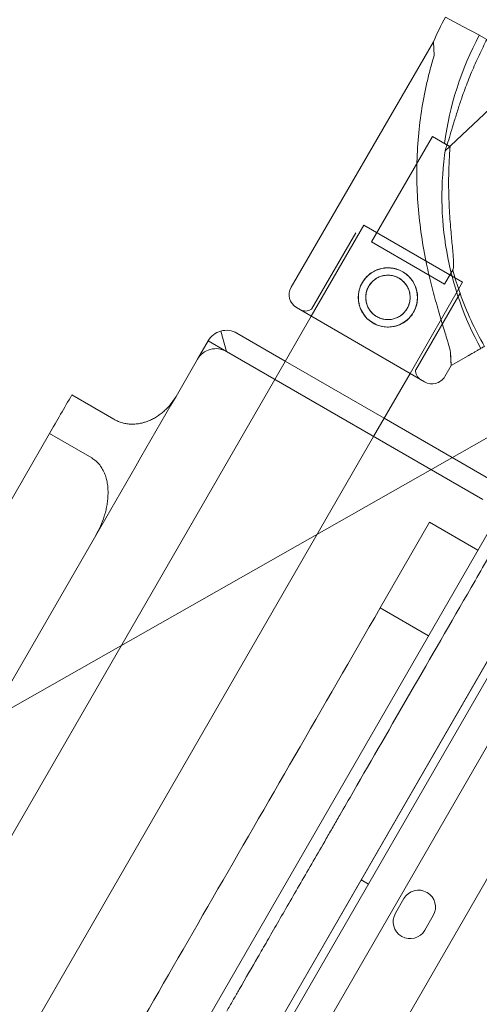
# Model space of a CAD drawing. Units: millimetres. Extents: x 8331 to 205826, y -69195 to 157953.
# Drawn here: x 92650 to 92759, y 67364 to 67597 of the extents above; entities that cross this region are included whole.
import ezdxf

# ---------------------------------------------------------------- set-up
doc = ezdxf.new("R2010")
doc.units = ezdxf.units.MM
doc.header["$MEASUREMENT"] = 0

msp = doc.modelspace()

# ---------------------------------------------------------------- linework, layer by layer
at = {"color": 0, "linetype": 'Continuous', "lineweight": 0}
for p, q in [((92750.62, 67597.61), (92754.74, 67595.42)), ((92754.74, 67595.42), (92750.62, 67597.61)), ((92758.66, 67593.33), (92754.74, 67595.42)), ((92747.79, 67591.77), (92714.16, 67533.8)), ((92747.96, 67588.55), (92747.79, 67591.77)), ((92760.45, 67592.37), (92758.65, 67593.33)), ((92750.61, 67566.07), (92775.46, 67589.52)), ((92747.55, 67569.45), (92733.12, 67544.56)), ((92751.75, 67567.01), (92747.55, 67569.45)), ((92731.33, 67548.51), (92718.91, 67526.99)), ((92754.71, 67535.01), (92731.33, 67548.51)), ((92729.44, 67546.69), (92718.95, 67528.6)), ((92744.6, 67537.89), (92733.12, 67544.56)), ((92750.41, 67534.52), (92744.6, 67537.89)), ((92752.37, 67537.89), (92750.41, 67534.52)), ((92754.71, 67535.01), (92742.27, 67513.45)), ((92754.09, 67532.39), (92743.6, 67514.3)), ((92745.7, 67511.45), (92715.43, 67529.02)), ((92715.43, 67529.02), (92745.7, 67511.45)), ((92718.91, 67526.99), (92710.27, 67512.03)), ((92697.55, 67523.46), (92698.84, 67518.63)), ((92712.77, 67516.36), (92701.34, 67522.96)), ((92694.51, 67521.13), (92692.01, 67516.8)), ((92694.51, 67521.13), (92698.84, 67518.63)), ((92759.47, 67483.63), (92698.84, 67518.63)), ((92751.99, 67515.31), (92751.81, 67518.53)), ((92751.99, 67515.31), (92756.03, 67517.64)), ((92756.03, 67517.64), (92751.99, 67515.31)), ((92686.94, 67508.02), (92692.01, 67516.8)), ((92736.16, 67502.86), (92712.77, 67516.36)), ((92751.99, 67515.31), (92750.49, 67512.72)), ((92751.99, 67515.31), (92751.99, 67515.31)), ((92742.27, 67513.45), (92733.66, 67498.53)), ((92710.27, 67512.03), (92227.31, 66675.52)), ((92662.3, 67508.36), (92672.27, 67502.61)), ((92798.07, 67506.52), (92276.01, 66602.24)), ((92766.3, 67485.46), (92736.16, 67502.86)), ((92733.66, 67498.53), (92250.7, 66662.02)), ((92284.21, 66600.45), (92803.72, 67500.31)), ((92657.02, 67499.23), (92546, 67306.94)), ((92667, 67493.47), (92657.02, 67499.23)), ((92735.2, 67458.04), (92746.88, 67478.27)), ((92746.88, 67478.27), (92758.32, 67471.66)), ((92761.3, 67476.8), (92283.34, 66648.95)), ((92633.54, 67415.53), (92667.95, 67475.12)), ((92776.79, 67473.63), (92293.83, 66637.12)), ((92293.84, 66637.12), (92776.78, 67473.64)), ((92316.05, 66624.29), (92799.01, 67460.8)), ((92746.65, 67451.43), (92735.2, 67458.04)), ((92732.42, 67392.81), (92730.69, 67393.81)), ((92738.83, 67385.9), (92740.83, 67389.37)), ((92747.76, 67385.37), (92745.76, 67381.9))]:
    msp.add_line(p, q, dxfattribs=at)
for radius in [7, 5.25]:
    msp.add_circle((92737.04, 67531.4), radius, dxfattribs=at)
for centre, radius, start, end in [((92825.42, 67557.69), 84.78, 151.9108, 156.3028), ((92825.42, 67557.69), 75.69, 151.9108, 172.3348), ((92824.34, 67555.19), 74.54, 171.2651, 208.75), ((92825.42, 67557.69), 75.69, 195.1659, 199.5329), ((92717.18, 67532.04), 3.5, 149.8799, 239.8799), ((92825.42, 67557.69), 75.69, 199.5329, 210.0031), ((92717.55, 67530.68), 2.5, 239.8799, 304.0379), ((92698.84, 67518.63), 5, 105, 150), ((92698.84, 67518.63), 5, 60, 105), ((92696.34, 67514.3), 5, 60, 150), ((92746.09, 67514.12), 2.5, 175.7218, 239.8799), ((92747.46, 67514.48), 3.5, 239.8799, 329.8799), ((92744.29, 67387.37), 4, 330.0012, 150.0012), ((92742.29, 67383.9), 4, 150.0012, 330.0012)]:
    msp.add_arc(centre, radius, start, end, dxfattribs=at)
for points, knots in [([(205825.79, 131684.41), (88639.05, 65158.58), (88639.05, 65158.58), (88639.05, 65158.58), (88639.05, 65158.58), (88639.06, 65158.58)], [-0.0054946, -0.0054946, -0.0054946, -0.0054946, 0, 0, 0.0054946, 0.0054946, 0.0054946, 0.0054946]), ([(92521.92, 65887.76), (92521.92, 65887.76), (92521.92, 65887.75), (92521.92, 65887.75), (92521.92, 65887.75), (113762.6, 92994.31)], [-0.002622931, -0.002622931, -0.002622931, -0.002622931, 0, 0, 0.002622931, 0.002622931, 0.002622931, 0.002622931]), ([(93721.06, 68718.55), (92263.83, 66309.03), (92263.83, 66309.03), (92263.83, 66309.03), (92263.83, 66309.03), (92263.84, 66309.04)], [-0.002652109, -0.002652109, -0.002652109, -0.002652109, 0, 0, 0.002652109, 0.002652109, 0.002652109, 0.002652109]), ([(92760.45, 67592.37), (92760.14, 67591.77), (92759.83, 67591.16), (92758.89, 67589.26), (92758.27, 67587.94), (92757.08, 67585.26), (92756.52, 67583.9), (92755.46, 67581.2), (92754.97, 67579.87), (92754.22, 67577.71), (92753.91, 67576.78), (92753.31, 67574.92), (92753.02, 67573.98), (92752.46, 67572.15), (92752.2, 67571.25), (92751.7, 67569.58), (92751.46, 67568.8), (92751.13, 67567.77), (92751.02, 67567.44), (92750.83, 67566.91), (92750.75, 67566.7), (92750.67, 67566.51)], [8.979942, 8.979942, 8.979942, 8.979942, 10.995476, 10.995476, 15.0777, 15.0777, 19.159924, 19.159924, 23.242148, 23.242148, 26.040521, 26.040521, 28.838895, 28.838895, 31.637268, 31.637268, 34.435642, 34.435642, 35.813659, 35.813659, 36.832291, 36.832291, 36.832291, 36.832291]), ([(92751.81, 67518.53), (92751.78, 67518.66), (92751.75, 67518.78), (92751.55, 67519.62), (92751.33, 67520.41), (92750.94, 67521.78), (92750.76, 67522.37), (92750.38, 67523.62), (92750.18, 67524.28), (92749.76, 67525.66), (92749.55, 67526.38), (92749.11, 67527.87), (92748.88, 67528.64), (92748.43, 67530.21), (92748.21, 67531.01), (92747.77, 67532.64), (92747.55, 67533.47), (92746.92, 67535.95), (92746.53, 67537.63), (92745.73, 67541.47), (92745.32, 67543.73), (92744.64, 67548.3), (92744.38, 67550.61), (92744.01, 67555.25), (92743.9, 67557.58), (92743.85, 67562.23), (92743.91, 67564.54), (92744.2, 67569.14), (92744.42, 67571.41), (92745.02, 67575.87), (92745.4, 67578.06), (92746.06, 67581.27), (92746.3, 67582.32), (92746.81, 67584.4), (92747.07, 67585.42), (92747.55, 67587.14), (92747.76, 67587.85), (92747.96, 67588.55)], [105.624581, 105.624581, 105.624581, 105.624581, 106.295101, 106.295101, 109.970384, 109.970384, 112.47679, 112.47679, 114.983197, 114.983197, 117.489604, 117.489604, 119.996011, 119.996011, 122.502417, 122.502417, 125.008824, 125.008824, 130.021638, 130.021638, 136.880429, 136.880429, 143.73922, 143.73922, 150.59801, 150.59801, 157.456801, 157.456801, 164.315592, 164.315592, 171.174383, 171.174383, 174.603779, 174.603779, 178.033174, 178.033174, 180.485141, 180.485141, 180.485141, 180.485141]), ([(92747.96, 67588.55), (92747.76, 67587.85), (92747.55, 67587.14), (92747.07, 67585.42), (92746.81, 67584.4), (92746.3, 67582.32), (92746.06, 67581.27), (92745.4, 67578.06), (92745.02, 67575.87), (92744.42, 67571.41), (92744.2, 67569.14), (92743.91, 67564.54), (92743.85, 67562.23), (92743.9, 67557.58), (92744.01, 67555.25), (92744.38, 67550.61), (92744.64, 67548.3), (92745.32, 67543.73), (92745.73, 67541.47), (92746.53, 67537.63), (92746.92, 67535.95), (92747.55, 67533.47), (92747.77, 67532.64), (92748.21, 67531.01), (92748.43, 67530.21), (92748.88, 67528.64), (92749.11, 67527.87), (92749.55, 67526.38), (92749.76, 67525.66), (92750.18, 67524.28), (92750.38, 67523.62), (92750.76, 67522.37), (92750.94, 67521.78), (92751.33, 67520.41), (92751.55, 67519.62), (92751.75, 67518.78), (92751.78, 67518.66), (92751.81, 67518.53)], [4.406824, 4.406824, 4.406824, 4.406824, 6.858791, 6.858791, 10.288186, 10.288186, 13.717582, 13.717582, 20.576373, 20.576373, 27.435164, 27.435164, 34.293955, 34.293955, 41.152746, 41.152746, 48.011537, 48.011537, 54.870328, 54.870328, 59.883141, 59.883141, 62.389548, 62.389548, 64.895955, 64.895955, 67.402361, 67.402361, 69.908768, 69.908768, 72.415175, 72.415175, 74.921582, 74.921582, 78.596864, 78.596864, 79.267384, 79.267384, 79.267384, 79.267384]), ([(92751.75, 67567.01), (92751.64, 67565.69), (92751.55, 67564.31), (92751.41, 67561.1), (92751.38, 67559.25), (92751.42, 67555.55), (92751.48, 67553.71), (92751.68, 67550.13), (92751.82, 67548.4), (92752.02, 67546.15), (92752.08, 67545.5), (92752.2, 67544.22), (92752.27, 67543.58), (92752.38, 67542.36), (92752.43, 67541.78), (92752.51, 67540.72), (92752.54, 67540.24), (92752.56, 67539.54), (92752.56, 67539.26), (92752.55, 67538.77), (92752.54, 67538.55), (92752.48, 67538.18), (92752.44, 67538.04), (92752.39, 67537.92), (92752.38, 67537.9), (92752.37, 67537.89)], [1.133895, 1.133895, 1.133895, 1.133895, 5.170834, 5.170834, 10.341667, 10.341667, 15.512501, 15.512501, 20.683335, 20.683335, 22.695592, 22.695592, 24.707849, 24.707849, 26.720107, 26.720107, 28.732364, 28.732364, 30.071109, 30.071109, 31.409853, 31.409853, 32.748597, 32.748597, 32.932098, 32.932098, 32.932098, 32.932098]), ([(92743.1, 67527.89), (92743.32, 67528.27), (92743.51, 67528.69), (92743.81, 67529.56), (92743.92, 67530.02), (92744.04, 67530.94), (92744.06, 67531.41), (92744, 67532.33), (92743.92, 67532.78), (92743.7, 67533.62), (92743.54, 67534.05), (92743.14, 67534.87), (92742.89, 67535.27), (92742.33, 67536.01), (92742.01, 67536.36), (92741.31, 67536.97), (92740.94, 67537.23), (92740.17, 67537.68), (92739.76, 67537.87), (92738.88, 67538.17), (92738.42, 67538.28), (92737.5, 67538.4), (92737.03, 67538.42), (92736.12, 67538.35), (92735.67, 67538.28), (92734.82, 67538.05), (92734.4, 67537.9), (92733.57, 67537.5), (92733.17, 67537.25), (92732.43, 67536.69), (92732.09, 67536.37), (92731.48, 67535.67), (92731.21, 67535.3), (92730.77, 67534.53), (92730.57, 67534.11), (92730.27, 67533.24), (92730.17, 67532.78), (92730.04, 67531.86), (92730.03, 67531.39), (92730.09, 67530.47), (92730.17, 67530.02), (92730.39, 67529.18), (92730.55, 67528.75), (92730.95, 67527.93), (92731.19, 67527.53), (92731.76, 67526.79), (92732.08, 67526.44), (92732.77, 67525.83), (92733.15, 67525.57), (92733.91, 67525.12), (92734.33, 67524.93), (92735.21, 67524.63), (92735.66, 67524.52), (92736.59, 67524.4), (92737.06, 67524.39), (92737.97, 67524.45), (92738.42, 67524.52), (92739.26, 67524.75), (92739.69, 67524.9), (92740.52, 67525.3), (92740.91, 67525.55), (92741.66, 67526.11), (92742, 67526.44), (92742.61, 67527.13), (92742.88, 67527.5), (92743.1, 67527.89)], [0, 0, 0, 0, 1.329784, 1.329784, 2.659567, 2.659567, 3.989351, 3.989351, 5.319135, 5.319135, 6.648301, 6.648301, 7.977468, 7.977468, 9.306635, 9.306635, 10.635802, 10.635802, 11.964969, 11.964969, 13.294136, 13.294136, 14.623303, 14.623303, 15.95247, 15.95247, 17.282253, 17.282253, 18.612037, 18.612037, 19.94182, 19.94182, 21.271604, 21.271604, 22.601388, 22.601388, 23.931171, 23.931171, 25.260955, 25.260955, 26.590739, 26.590739, 27.919906, 27.919906, 29.249072, 29.249072, 30.578239, 30.578239, 31.907406, 31.907406, 33.236573, 33.236573, 34.56574, 34.56574, 35.894907, 35.894907, 37.224074, 37.224074, 38.553857, 38.553857, 39.883641, 39.883641, 41.213425, 41.213425, 42.543208, 42.543208, 42.543208, 42.543208]), ([(92741.58, 67528.77), (92741.75, 67529.05), (92741.9, 67529.37), (92742.12, 67530.02), (92742.2, 67530.37), (92742.29, 67531.06), (92742.3, 67531.41), (92742.26, 67532.1), (92742.2, 67532.43), (92742.03, 67533.06), (92741.92, 67533.38), (92741.62, 67534), (92741.43, 67534.3), (92741.01, 67534.86), (92740.77, 67535.12), (92740.25, 67535.57), (92739.97, 67535.77), (92739.39, 67536.11), (92739.08, 67536.25), (92738.42, 67536.48), (92738.08, 67536.56), (92737.38, 67536.65), (92737.03, 67536.66), (92736.35, 67536.62), (92736.01, 67536.56), (92735.38, 67536.39), (92735.06, 67536.27), (92734.44, 67535.97), (92734.14, 67535.79), (92733.59, 67535.37), (92733.33, 67535.13), (92732.87, 67534.6), (92732.67, 67534.32), (92732.34, 67533.75), (92732.19, 67533.43), (92731.97, 67532.78), (92731.88, 67532.43), (92731.79, 67531.74), (92731.78, 67531.39), (92731.83, 67530.7), (92731.89, 67530.37), (92732.05, 67529.74), (92732.17, 67529.42), (92732.47, 67528.8), (92732.65, 67528.5), (92733.08, 67527.94), (92733.32, 67527.68), (92733.84, 67527.23), (92734.12, 67527.03), (92734.7, 67526.69), (92735.01, 67526.55), (92735.67, 67526.32), (92736.01, 67526.24), (92736.7, 67526.15), (92737.05, 67526.14), (92737.74, 67526.19), (92738.08, 67526.24), (92738.71, 67526.41), (92739.03, 67526.53), (92739.65, 67526.83), (92739.95, 67527.01), (92740.5, 67527.43), (92740.76, 67527.68), (92741.22, 67528.2), (92741.42, 67528.48), (92741.58, 67528.77)], [0, 0, 0, 0, 0.999436, 0.999436, 1.998873, 1.998873, 2.998309, 2.998309, 3.997746, 3.997746, 4.996473, 4.996473, 5.9952, 5.9952, 6.993927, 6.993927, 7.992654, 7.992654, 8.991381, 8.991381, 9.990108, 9.990108, 10.988835, 10.988835, 11.987562, 11.987562, 12.986998, 12.986998, 13.986435, 13.986435, 14.985871, 14.985871, 15.985307, 15.985307, 16.984744, 16.984744, 17.98418, 17.98418, 18.983617, 18.983617, 19.983053, 19.983053, 20.98178, 20.98178, 21.980507, 21.980507, 22.979234, 22.979234, 23.977961, 23.977961, 24.976688, 24.976688, 25.975415, 25.975415, 26.974142, 26.974142, 27.972869, 27.972869, 28.972305, 28.972305, 29.971742, 29.971742, 30.971178, 30.971178, 31.970615, 31.970615, 31.970615, 31.970615]), ([(92756.03, 67517.64), (92756.04, 67517.64), (92756.05, 67517.65), (92756.11, 67517.68), (92756.19, 67517.73), (92756.37, 67517.83), (92756.49, 67517.9), (92756.78, 67518.07), (92756.95, 67518.17), (92757.29, 67518.36), (92757.5, 67518.48), (92757.93, 67518.73), (92758.17, 67518.86), (92758.61, 67519.12), (92758.86, 67519.26), (92759.38, 67519.56), (92759.64, 67519.71), (92759.88, 67519.85)], [0.704197, 0.704197, 0.704197, 0.704197, 0.833041, 0.833041, 1.666082, 1.666082, 2.499124, 2.499124, 3.332165, 3.332165, 4.165208, 4.165208, 4.998251, 4.998251, 5.831295, 5.831295, 6.664339, 6.664339, 6.664339, 6.664339]), ([(92759.88, 67519.85), (92759.64, 67519.71), (92759.38, 67519.56), (92758.86, 67519.26), (92758.61, 67519.12), (92758.17, 67518.86), (92757.93, 67518.73), (92757.5, 67518.48), (92757.29, 67518.36), (92756.95, 67518.17), (92756.78, 67518.07), (92756.49, 67517.9), (92756.37, 67517.83), (92756.19, 67517.73), (92756.11, 67517.68), (92756.05, 67517.65), (92756.04, 67517.64), (92756.03, 67517.64)], [19.993019, 19.993019, 19.993019, 19.993019, 20.826063, 20.826063, 21.659106, 21.659106, 22.492149, 22.492149, 23.325192, 23.325192, 24.158234, 24.158234, 24.991276, 24.991276, 25.824317, 25.824317, 25.95316, 25.95316, 25.95316, 25.95316]), ([(92686.94, 67508.02), (92686.58, 67507.39), (92686.17, 67506.79), (92685.28, 67505.67), (92684.79, 67505.15), (92684.12, 67504.54), (92683.99, 67504.42), (92683.71, 67504.18), (92683.57, 67504.07), (92683.14, 67503.73), (92682.85, 67503.52), (92682.24, 67503.13), (92681.94, 67502.95), (92681.31, 67502.61), (92680.98, 67502.46), (92680.32, 67502.18), (92679.98, 67502.05), (92679.55, 67501.92), (92679.46, 67501.89), (92679.28, 67501.84), (92679.02, 67501.77), (92678.76, 67501.71), (92678.22, 67501.6), (92677.87, 67501.54), (92677.15, 67501.48), (92676.79, 67501.46), (92676.33, 67501.47), (92676.24, 67501.48), (92676.06, 67501.48), (92675.79, 67501.5), (92675.52, 67501.53), (92674.98, 67501.61), (92674.63, 67501.68), (92673.93, 67501.87), (92673.59, 67501.98), (92673.09, 67502.19), (92672.92, 67502.27), (92672.59, 67502.43), (92672.43, 67502.52), (92672.27, 67502.61)], [0, 0, 0, 0, 0.125, 0.125, 0.25, 0.25, 0.28125, 0.28125, 0.3125, 0.3125, 0.375, 0.375, 0.4375, 0.4375, 0.5, 0.5, 0.5625, 0.5625, 0.578125, 0.578125, 0.59375, 0.625, 0.625, 0.6875, 0.6875, 0.75, 0.75, 0.765625, 0.765625, 0.78125, 0.8125, 0.8125, 0.875, 0.875, 0.9375, 0.9375, 0.96875, 0.96875, 1, 1, 1, 1]), ([(92667, 67493.47), (92667.37, 67493.26), (92667.71, 67493.01), (92668.34, 67492.46), (92668.63, 67492.16), (92669.03, 67491.66), (92669.15, 67491.49), (92669.38, 67491.13), (92669.49, 67490.95), (92669.8, 67490.4), (92669.98, 67490.02), (92670.28, 67489.22), (92670.41, 67488.82), (92670.61, 67488.01), (92670.69, 67487.6), (92670.8, 67486.76), (92670.84, 67486.34), (92670.88, 67485.5), (92670.88, 67485.08), (92670.84, 67484.24), (92670.81, 67483.82), (92670.72, 67482.99), (92670.66, 67482.58), (92670.51, 67481.76), (92670.42, 67481.35), (92670.27, 67480.73), (92670.21, 67480.53), (92670.1, 67480.12), (92670.04, 67479.92), (92669.72, 67478.92), (92669.43, 67478.13), (92668.75, 67476.6), (92668.37, 67475.85), (92667.95, 67475.12)], [0, 0, 0, 0, 0.0625, 0.0625, 0.125, 0.125, 0.15625, 0.15625, 0.1875, 0.1875, 0.25, 0.25, 0.3125, 0.3125, 0.375, 0.375, 0.4375, 0.4375, 0.5, 0.5, 0.5625, 0.5625, 0.625, 0.625, 0.6875, 0.6875, 0.71875, 0.71875, 0.75, 0.75, 0.875, 0.875, 1, 1, 1, 1]), ([(92768.89, 67483.96), (92768.17, 67482.72), (92767.27, 67481.16), (92766.36, 67479.58), (92766.17, 67479.24), (92766.15, 67479.21), (92766.15, 67479.2), (92766.14, 67479.2), (92766.14, 67479.2), (92766.14, 67479.2), (92766.14, 67479.19), (92766.14, 67479.19), (92766.13, 67479.17), (92766.08, 67479.1), (92765.97, 67478.89), (92765.25, 67477.65), (92762.15, 67472.28), (92754.3, 67458.68), (92742.38, 67438.04), (92732.14, 67420.31), (92726.19, 67409.99), (92724.59, 67407.23), (92723.53, 67405.39), (92723, 67404.48), (92720.39, 67399.95), (92716.32, 67392.91), (92711.73, 67384.95), (92709.28, 67380.72), (92708.12, 67378.7), (92707.74, 67378.05), (92707.01, 67376.77), (92705.22, 67373.68), (92703.38, 67370.48), (92701.45, 67367.15), (92701.01, 67366.38), (92700.78, 67365.99), (92700.09, 67364.79), (92699.55, 67363.86), (92698.99, 67362.89), (92698.94, 67362.8)], [0, 0, 0, 0, 0.25, 0.3125, 0.3164063, 0.3173828, 0.3178711, 0.3179321, 0.3179626, 0.3179626, 0.3179703, 0.3179703, 0.3179779, 0.3179932, 0.3181152, 0.3183594, 0.3203125, 0.328125, 0.34375, 0.359375, 0.3632813, 0.3652344, 0.3652344, 0.3671875, 0.3671875, 0.375, 0.3828125, 0.3867188, 0.3867188, 0.3886719, 0.3886719, 0.390625, 0.3984375, 0.3994141, 0.3994141, 0.4003906, 0.4003906, 0.4023438, 0.4025569, 0.4025569, 0.4025569, 0.4025569]), ([(92735.2, 67458.04), (92721.5, 67434.31), (92708.32, 67411.47), (92689.36, 67378.65), (92683.18, 67367.95), (92671.11, 67347.03), (92653.42, 67316.39), (92636.67, 67287.39), (92626.03, 67268.94), (92625.38, 67267.83), (92625.06, 67267.27), (92624.1, 67265.6), (92622.17, 67262.26), (92617.66, 67254.46), (92608.66, 67238.86), (92600.94, 67225.5), (92595.8, 67216.58)], [0, 0, 0, 0, 0.25, 0.25, 0.375, 0.375, 0.5, 0.75, 0.757812, 0.757812, 0.765625, 0.765625, 0.78125, 0.8125, 0.875, 1, 1, 1, 1])]:
    msp.add_open_spline(points, degree=3, knots=knots, dxfattribs=at)
for points, weights in [([(92751.75, 67567.01), (92751.09, 67567.4), (92750.41, 67567.79)], [1, 1.00005333467, 1]), ([(92751.81, 67518.53), (92751.9, 67516.94), (92751.99, 67515.31)], [1, 1.00018365045, 1])]:
    msp.add_rational_spline(points, weights, degree=2, dxfattribs=at)
for points in [[(92751.75, 67567.01), (92751.75, 67567.01), (92751.75, 67567.01), (92751.75, 67567.01)], [(92657.02, 67499.23), (92658.78, 67502.28), (92660.54, 67505.32), (92662.3, 67508.36)], [(92667.95, 67475.12), (92674.28, 67486.08), (92680.61, 67497.05), (92686.94, 67508.02)]]:
    msp.add_open_spline(points, degree=3, dxfattribs=at)

doc.saveas('drawing.dxf')
